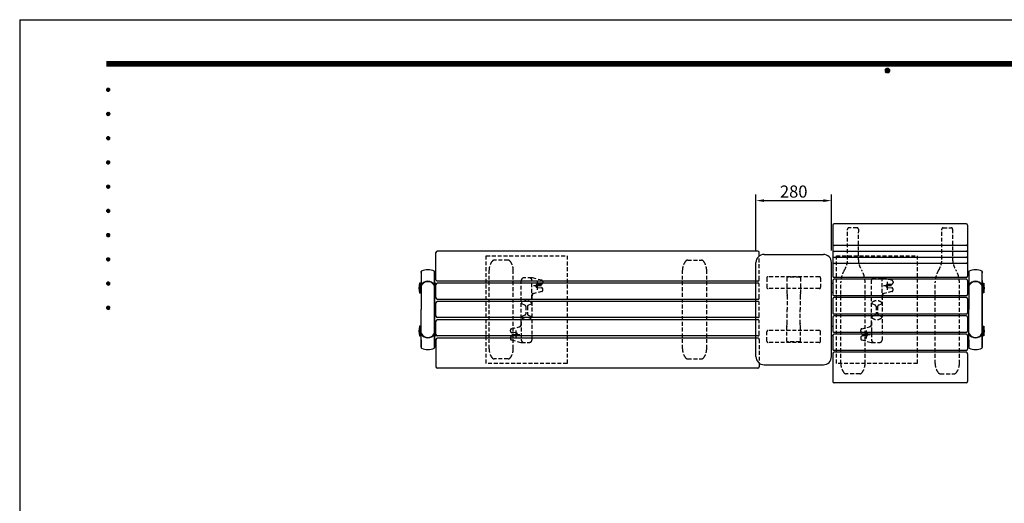
# Model space of a CAD drawing. Extents: x -52946 to -46646, y 13365 to 17820.
# Drawn here: x -52946 to -49291, y 16023 to 17820 of the extents above; entities that cross this region are included whole.
import ezdxf
from ezdxf.enums import TextEntityAlignment as Align

# ---------------------------------------------------------------- set-up
doc = ezdxf.new("R2010")
doc.units = 0
doc.header["$LTSCALE"] = 4.5
doc.linetypes.add('CENTER2', pattern=[28.575, 19.05, -3.175, 3.175, -3.175])
doc.linetypes.add('HIDDEN2', pattern=[4.7625, 3.175, -1.5875])
doc.layers.get('0').update_dxf_attribs({"linetype": 'CONTINUOUS'})
doc.layers.get('DEFPOINTS').update_dxf_attribs({"linetype": 'CONTINUOUS'})
for name, color, linetype in [('P001', 131, 'CONTINUOUS'), ('P010', 101, 'CONTINUOUS'), ('P013', 11, 'CONTINUOUS'), ('P901', 135, 'CONTINUOUS'), ('P902', 185, 'CONTINUOUS'), ('P909', 55, 'CONTINUOUS'), ('P910', 105, 'CONTINUOUS'), ('P913', 15, 'CONTINUOUS'), ('P914', 65, 'CONTINUOUS'), ('P_1CENTER', 2, 'CONTINUOUS'), ('P_2DIM', 6, 'CONTINUOUS'), ('P_5DRAWFRAME', 104, 'CONTINUOUS')]:
    doc.layers.add(name, color=color, linetype=linetype)
doc.styles.add('BIGFONT', font='simplex.shx', dxfattribs={"bigfont": 'bigfont.shx'})
doc.dimstyles.new('DIMBIGFONT$0', dxfattribs={"dimtxt": 3, "dimasz": 2, "dimexe": 1.5, "dimexo": 3, "dimgap": 0.75, "dimtad": 1, "dimdec": 1, "dimdsep": 46, "dimtxsty": 'BIGFONT', "dimcen": 0, "dimclrt": 230, "dimadec": 0, "dimazin": 0, "dimtfac": 0.6, "dimtdec": 1, "dimtmove": 2, "dimatfit": 3, "dimldrblk": 'DOT', "dimfxl": 0, "dimtvp": 1, "dimtolj": 1, "dimarcsym": 0})

# ---------------------------------------------------------------- blocks, each defined once
blk = doc.blocks.new('DFP3')
at = {"color": 0}
for p, q in [((21.5, 286.6), (408, 286.6)), ((21.5, 286.55), (408, 286.55)), ((21.5, 286.5), (408, 286.5)), ((21.5, 286.45), (408, 286.45)), ((21.5, 286.4), (408, 286.4)), ((408, 286.35), (21.5, 286.35)), ((21.5, 286.3), (408, 286.3)), ((408, 286.25), (21.5, 286.25)), ((21.5, 286.2), (408, 286.2)), ((408, 286.15), (21.5, 286.15)), ((21.5, 286.1), (408, 286.1)), ((21.5, 286.05), (408, 286.05)), ((21.5, 286), (408, 286)), ((21.5, 285.95), (408, 285.95)), ((21.5, 285.9), (408, 285.9)), ((21.5, 285.85), (408, 285.85)), ((21.5, 285.8), (408, 285.8)), ((21.5, 285.75), (408, 285.75)), ((21.5, 285.7), (408, 285.7)), ((408, 285.65), (21.5, 285.65)), ((21.5, 285.6), (408, 285.6)), ((214.15, 284.4), (214.75, 285)), ((214.15, 284.33), (214.82, 285)), ((214.15, 284.48), (214.67, 285)), ((214.15, 284.47), (214.82, 283.8)), ((214.15, 284.4), (214.75, 283.8)), ((214.15, 284.32), (214.67, 283.8)), ((214.16, 284.27), (214.88, 284.99)), ((214.16, 284.53), (214.88, 283.81)), ((214.17, 284.56), (214.59, 284.98)), ((214.17, 284.24), (214.59, 283.82)), ((214.18, 284.22), (214.93, 284.97)), ((214.18, 284.58), (214.93, 283.83)), ((214.2, 284.17), (214.98, 284.95)), ((214.2, 284.63), (214.98, 283.85)), ((214.22, 284.12), (215.03, 284.93)), ((214.22, 284.68), (214.47, 284.93)), ((214.22, 284.68), (215.03, 283.87)), ((214.22, 284.12), (214.47, 283.87)), ((214.25, 284.07), (215.08, 284.9)), ((214.25, 284.73), (215.08, 283.9)), ((214.28, 284.03), (215.12, 284.87)), ((214.28, 284.77), (215.12, 283.93)), ((214.31, 283.99), (215.16, 284.84)), ((214.31, 284.81), (215.16, 283.96)), ((214.34, 284.84), (215.19, 283.99)), ((214.34, 283.96), (215.19, 284.81)), ((214.38, 284.87), (215.22, 284.03)), ((214.38, 283.93), (215.22, 284.77)), ((214.42, 284.9), (215.25, 284.07)), ((214.42, 283.9), (215.25, 284.73)), ((214.47, 284.93), (215.28, 284.12)), ((214.47, 283.87), (215.28, 284.68)), ((214.52, 284.95), (215.3, 284.17)), ((214.52, 283.85), (215.3, 284.63)), ((214.57, 284.97), (215.32, 284.22)), ((214.57, 283.83), (215.32, 284.58)), ((214.62, 284.99), (215.34, 284.27)), ((214.62, 283.81), (215.34, 284.53)), ((214.68, 285), (215.35, 284.33)), ((214.68, 283.8), (215.35, 284.47)), ((214.75, 285), (215.35, 284.4)), ((214.75, 283.8), (215.35, 284.4)), ((214.83, 284.99), (215.34, 284.48)), ((214.83, 283.81), (215.34, 284.32)), ((214.92, 284.98), (215.33, 284.57)), ((214.92, 283.82), (215.33, 284.23)), ((215.04, 284.93), (215.28, 284.69)), ((215.04, 283.87), (215.28, 284.11)), ((21.5, 279.65), (21.9, 280.05)), ((21.5, 279.65), (21.9, 279.25)), ((21.51, 279.73), (21.82, 280.04)), ((21.51, 279.58), (21.97, 280.04)), ((21.51, 279.72), (21.97, 279.26)), ((21.51, 279.57), (21.82, 279.26)), ((21.52, 279.53), (22.02, 280.03)), ((21.52, 279.77), (22.02, 279.27)), ((21.54, 279.48), (22.07, 280.01)), ((21.54, 279.82), (22.07, 279.29)), ((21.55, 279.84), (21.71, 280)), ((21.55, 279.46), (21.71, 279.3)), ((21.56, 279.43), (22.12, 279.99)), ((21.56, 279.87), (22.12, 279.31)), ((21.59, 279.39), (22.16, 279.96)), ((21.59, 279.91), (22.16, 279.34)), ((21.63, 279.94), (22.19, 279.38)), ((21.63, 279.36), (22.19, 279.92)), ((21.67, 279.98), (22.23, 279.42)), ((21.67, 279.32), (22.23, 279.88)), ((21.71, 280), (22.25, 279.46)), ((21.71, 279.3), (22.25, 279.84)), ((21.76, 280.03), (22.28, 279.51)), ((21.76, 279.27), (22.28, 279.79)), ((21.82, 280.04), (22.29, 279.57)), ((21.82, 279.26), (22.29, 279.73)), ((21.88, 280.05), (22.3, 279.63)), ((21.88, 279.25), (22.3, 279.67)), ((21.95, 280.05), (22.3, 279.7)), ((21.95, 279.25), (22.3, 279.6)), ((22.05, 280.02), (22.27, 279.8)), ((22.05, 279.28), (22.27, 279.5)), ((21.5, 273.65), (21.9, 274.05)), ((21.5, 273.65), (21.9, 273.25)), ((21.51, 273.73), (21.82, 274.04)), ((21.51, 273.58), (21.97, 274.04)), ((21.51, 273.72), (21.97, 273.26)), ((21.51, 273.57), (21.82, 273.26)), ((21.52, 273.53), (22.02, 274.03)), ((21.52, 273.77), (22.02, 273.27)), ((21.54, 273.48), (22.07, 274.01)), ((21.54, 273.82), (22.07, 273.29)), ((21.55, 273.84), (21.71, 274)), ((21.55, 273.46), (21.71, 273.3)), ((21.56, 273.43), (22.12, 273.99)), ((21.56, 273.87), (22.12, 273.31)), ((21.59, 273.39), (22.16, 273.96)), ((21.59, 273.91), (22.16, 273.34)), ((21.63, 273.94), (22.19, 273.38)), ((21.63, 273.36), (22.19, 273.92)), ((21.67, 273.98), (22.23, 273.42)), ((21.67, 273.32), (22.23, 273.88)), ((21.71, 274), (22.25, 273.46)), ((21.71, 273.3), (22.25, 273.84)), ((21.76, 274.03), (22.28, 273.51)), ((21.76, 273.27), (22.28, 273.79)), ((21.82, 274.04), (22.29, 273.57)), ((21.82, 273.26), (22.29, 273.73)), ((21.88, 274.05), (22.3, 273.63)), ((21.88, 273.25), (22.3, 273.67)), ((21.95, 274.05), (22.3, 273.7)), ((21.95, 273.25), (22.3, 273.6)), ((22.05, 274.02), (22.27, 273.8)), ((22.05, 273.28), (22.27, 273.5)), ((21.5, 267.65), (21.9, 268.05)), ((21.51, 267.73), (21.82, 268.04)), ((21.51, 267.58), (21.97, 268.04)), ((21.82, 268.04), (22.29, 267.57)), ((21.88, 268.05), (22.3, 267.63)), ((21.95, 268.05), (22.3, 267.7)), ((21.5, 267.65), (21.9, 267.25)), ((21.51, 267.72), (21.97, 267.26)), ((21.51, 267.57), (21.82, 267.26)), ((21.52, 267.53), (22.02, 268.03)), ((21.52, 267.77), (22.02, 267.27)), ((21.54, 267.48), (22.07, 268.01)), ((21.54, 267.82), (22.07, 267.29)), ((21.55, 267.84), (21.71, 268)), ((21.55, 267.46), (21.71, 267.3)), ((21.56, 267.43), (22.12, 267.99)), ((21.56, 267.87), (22.12, 267.31)), ((21.59, 267.39), (22.16, 267.96)), ((21.59, 267.91), (22.16, 267.34)), ((21.63, 267.94), (22.19, 267.38)), ((21.63, 267.36), (22.19, 267.92)), ((21.67, 267.98), (22.23, 267.42)), ((21.67, 267.32), (22.23, 267.88)), ((21.71, 268), (22.25, 267.46)), ((21.71, 267.3), (22.25, 267.84)), ((21.76, 268.03), (22.28, 267.51)), ((21.76, 267.27), (22.28, 267.79)), ((21.82, 267.26), (22.29, 267.73)), ((21.88, 267.25), (22.3, 267.67)), ((21.95, 267.25), (22.3, 267.6)), ((22.05, 268.02), (22.27, 267.8)), ((22.05, 267.28), (22.27, 267.5)), ((21.5, 261.65), (21.9, 262.05)), ((21.5, 261.65), (21.9, 261.25)), ((21.51, 261.73), (21.82, 262.04)), ((21.51, 261.58), (21.97, 262.04)), ((21.51, 261.72), (21.97, 261.26)), ((21.51, 261.57), (21.82, 261.26)), ((21.52, 261.53), (22.02, 262.03)), ((21.52, 261.77), (22.02, 261.27)), ((21.54, 261.48), (22.07, 262.01)), ((21.54, 261.82), (22.07, 261.29)), ((21.55, 261.84), (21.71, 262)), ((21.55, 261.46), (21.71, 261.3)), ((21.56, 261.43), (22.12, 261.99)), ((21.56, 261.87), (22.12, 261.31)), ((21.59, 261.39), (22.16, 261.96)), ((21.59, 261.91), (22.16, 261.34)), ((21.63, 261.94), (22.19, 261.38)), ((21.63, 261.36), (22.19, 261.92)), ((21.67, 261.98), (22.23, 261.42)), ((21.67, 261.32), (22.23, 261.88)), ((21.71, 262), (22.25, 261.46)), ((21.71, 261.3), (22.25, 261.84)), ((21.76, 262.03), (22.28, 261.51)), ((21.76, 261.27), (22.28, 261.79)), ((21.82, 262.04), (22.29, 261.57)), ((21.82, 261.26), (22.29, 261.73)), ((21.88, 262.05), (22.3, 261.63)), ((21.88, 261.25), (22.3, 261.67)), ((21.95, 262.05), (22.3, 261.7)), ((21.95, 261.25), (22.3, 261.6)), ((22.05, 262.02), (22.27, 261.8)), ((22.05, 261.28), (22.27, 261.5)), ((21.5, 255.65), (21.9, 256.05)), ((21.51, 255.73), (21.82, 256.04)), ((21.51, 255.58), (21.97, 256.04)), ((21.52, 255.53), (22.02, 256.03)), ((21.54, 255.48), (22.07, 256.01)), ((21.55, 255.84), (21.71, 256)), ((21.56, 255.43), (22.12, 255.99)), ((21.56, 255.87), (22.12, 255.31)), ((21.59, 255.39), (22.16, 255.96)), ((21.59, 255.91), (22.16, 255.34)), ((21.63, 255.94), (22.19, 255.38)), ((21.63, 255.36), (22.19, 255.92)), ((21.67, 255.98), (22.23, 255.42)), ((21.67, 255.32), (22.23, 255.88)), ((21.71, 256), (22.25, 255.46)), ((21.76, 256.03), (22.28, 255.51)), ((21.82, 256.04), (22.29, 255.57)), ((21.88, 256.05), (22.3, 255.63)), ((21.95, 256.05), (22.3, 255.7)), ((22.05, 256.02), (22.27, 255.8)), ((21.5, 255.65), (21.9, 255.25)), ((21.51, 255.72), (21.97, 255.26)), ((21.51, 255.57), (21.82, 255.26)), ((21.52, 255.77), (22.02, 255.27)), ((21.54, 255.82), (22.07, 255.29)), ((21.55, 255.46), (21.71, 255.3)), ((21.71, 255.3), (22.25, 255.84)), ((21.76, 255.27), (22.28, 255.79)), ((21.82, 255.26), (22.29, 255.73)), ((21.88, 255.25), (22.3, 255.67)), ((21.95, 255.25), (22.3, 255.6)), ((22.05, 255.28), (22.27, 255.5)), ((21.5, 249.65), (21.9, 250.05)), ((21.5, 249.65), (21.9, 249.25)), ((21.51, 249.73), (21.82, 250.04)), ((21.51, 249.58), (21.97, 250.04)), ((21.51, 249.72), (21.97, 249.26)), ((21.51, 249.57), (21.82, 249.26)), ((21.52, 249.53), (22.02, 250.03)), ((21.52, 249.77), (22.02, 249.27)), ((21.54, 249.48), (22.07, 250.01)), ((21.54, 249.82), (22.07, 249.29)), ((21.55, 249.84), (21.71, 250)), ((21.55, 249.46), (21.71, 249.3)), ((21.56, 249.43), (22.12, 249.99)), ((21.56, 249.87), (22.12, 249.31)), ((21.59, 249.39), (22.16, 249.96)), ((21.59, 249.91), (22.16, 249.34)), ((21.63, 249.94), (22.19, 249.38)), ((21.63, 249.36), (22.19, 249.92)), ((21.67, 249.98), (22.23, 249.42)), ((21.67, 249.32), (22.23, 249.88)), ((21.71, 250), (22.25, 249.46)), ((21.71, 249.3), (22.25, 249.84)), ((21.76, 250.03), (22.28, 249.51)), ((21.76, 249.27), (22.28, 249.79)), ((21.82, 250.04), (22.29, 249.57)), ((21.82, 249.26), (22.29, 249.73)), ((21.88, 250.05), (22.3, 249.63)), ((21.88, 249.25), (22.3, 249.67)), ((21.95, 250.05), (22.3, 249.7)), ((21.95, 249.25), (22.3, 249.6)), ((22.05, 250.02), (22.27, 249.8)), ((22.05, 249.28), (22.27, 249.5)), ((21.5, 243.65), (21.9, 244.05)), ((21.51, 243.73), (21.82, 244.04)), ((21.51, 243.58), (21.97, 244.04)), ((21.51, 243.72), (21.97, 243.26)), ((21.52, 243.53), (22.02, 244.03)), ((21.52, 243.77), (22.02, 243.27)), ((21.54, 243.48), (22.07, 244.01)), ((21.54, 243.82), (22.07, 243.29)), ((21.55, 243.84), (21.71, 244)), ((21.56, 243.43), (22.12, 243.99)), ((21.56, 243.87), (22.12, 243.31)), ((21.59, 243.39), (22.16, 243.96)), ((21.59, 243.91), (22.16, 243.34)), ((21.63, 243.94), (22.19, 243.38)), ((21.63, 243.36), (22.19, 243.92)), ((21.67, 243.98), (22.23, 243.42)), ((21.67, 243.32), (22.23, 243.88)), ((21.71, 244), (22.25, 243.46)), ((21.71, 243.3), (22.25, 243.84)), ((21.76, 244.03), (22.28, 243.51)), ((21.76, 243.27), (22.28, 243.79)), ((21.82, 244.04), (22.29, 243.57)), ((21.82, 243.26), (22.29, 243.73)), ((21.88, 244.05), (22.3, 243.63)), ((21.88, 243.25), (22.3, 243.67)), ((21.95, 244.05), (22.3, 243.7)), ((22.05, 244.02), (22.27, 243.8)), ((21.5, 243.65), (21.9, 243.25)), ((21.51, 243.57), (21.82, 243.26)), ((21.55, 243.46), (21.71, 243.3)), ((21.95, 243.25), (22.3, 243.6)), ((22.05, 243.28), (22.27, 243.5)), ((21.5, 237.65), (21.9, 238.05)), ((21.5, 237.65), (21.9, 237.25)), ((21.51, 237.73), (21.82, 238.04)), ((21.51, 237.58), (21.97, 238.04)), ((21.51, 237.72), (21.97, 237.26)), ((21.51, 237.57), (21.82, 237.26)), ((21.52, 237.53), (22.02, 238.03)), ((21.52, 237.77), (22.02, 237.27)), ((21.54, 237.48), (22.07, 238.01)), ((21.54, 237.82), (22.07, 237.29)), ((21.55, 237.84), (21.71, 238)), ((21.55, 237.46), (21.71, 237.3)), ((21.56, 237.43), (22.12, 237.99)), ((21.56, 237.87), (22.12, 237.31)), ((21.59, 237.39), (22.16, 237.96)), ((21.59, 237.91), (22.16, 237.34)), ((21.63, 237.94), (22.19, 237.38)), ((21.63, 237.36), (22.19, 237.92)), ((21.67, 237.98), (22.23, 237.42)), ((21.67, 237.32), (22.23, 237.88)), ((21.71, 238), (22.25, 237.46)), ((21.71, 237.3), (22.25, 237.84)), ((21.76, 238.03), (22.28, 237.51)), ((21.76, 237.27), (22.28, 237.79)), ((21.82, 238.04), (22.29, 237.57)), ((21.82, 237.26), (22.29, 237.73)), ((21.88, 238.05), (22.3, 237.63)), ((21.88, 237.25), (22.3, 237.67)), ((21.95, 238.05), (22.3, 237.7)), ((21.95, 237.25), (22.3, 237.6)), ((22.05, 238.02), (22.27, 237.8)), ((22.05, 237.28), (22.27, 237.5)), ((21.5, 231.65), (21.9, 232.05)), ((21.5, 231.65), (21.9, 231.25)), ((21.51, 231.73), (21.82, 232.04)), ((21.51, 231.58), (21.97, 232.04)), ((21.51, 231.72), (21.97, 231.26)), ((21.51, 231.57), (21.82, 231.26)), ((21.52, 231.53), (22.02, 232.03)), ((21.52, 231.77), (22.02, 231.27)), ((21.54, 231.48), (22.07, 232.01)), ((21.54, 231.82), (22.07, 231.29)), ((21.55, 231.84), (21.71, 232)), ((21.56, 231.43), (22.12, 231.99)), ((21.56, 231.87), (22.12, 231.31)), ((21.59, 231.39), (22.16, 231.96)), ((21.59, 231.91), (22.16, 231.34)), ((21.63, 231.94), (22.19, 231.38)), ((21.63, 231.36), (22.19, 231.92)), ((21.67, 231.98), (22.23, 231.42)), ((21.67, 231.32), (22.23, 231.88)), ((21.71, 232), (22.25, 231.46)), ((21.71, 231.3), (22.25, 231.84)), ((21.76, 232.03), (22.28, 231.51)), ((21.76, 231.27), (22.28, 231.79)), ((21.82, 232.04), (22.29, 231.57)), ((21.82, 231.26), (22.29, 231.73)), ((21.88, 232.05), (22.3, 231.63)), ((21.88, 231.25), (22.3, 231.67)), ((21.95, 232.05), (22.3, 231.7)), ((21.95, 231.25), (22.3, 231.6)), ((22.05, 232.02), (22.27, 231.8)), ((22.05, 231.28), (22.27, 231.5)), ((21.55, 231.46), (21.71, 231.3)), ((21.5, 225.65), (21.9, 226.05)), ((21.5, 225.65), (21.9, 225.25)), ((21.51, 225.73), (21.82, 226.04)), ((21.51, 225.58), (21.97, 226.04)), ((21.51, 225.72), (21.97, 225.26)), ((21.51, 225.57), (21.82, 225.26)), ((21.52, 225.53), (22.02, 226.03)), ((21.52, 225.77), (22.02, 225.27)), ((21.54, 225.48), (22.07, 226.01)), ((21.54, 225.82), (22.07, 225.29)), ((21.55, 225.84), (21.71, 226)), ((21.55, 225.46), (21.71, 225.3)), ((21.56, 225.43), (22.12, 225.99)), ((21.56, 225.87), (22.12, 225.31)), ((21.59, 225.39), (22.16, 225.96)), ((21.59, 225.91), (22.16, 225.34)), ((21.63, 225.94), (22.19, 225.38)), ((21.63, 225.36), (22.19, 225.92)), ((21.67, 225.98), (22.23, 225.42)), ((21.67, 225.32), (22.23, 225.88)), ((21.71, 226), (22.25, 225.46)), ((21.71, 225.3), (22.25, 225.84)), ((21.76, 226.03), (22.28, 225.51)), ((21.76, 225.27), (22.28, 225.79)), ((21.82, 226.04), (22.29, 225.57)), ((21.82, 225.26), (22.29, 225.73)), ((21.88, 226.05), (22.3, 225.63)), ((21.88, 225.25), (22.3, 225.67)), ((21.95, 226.05), (22.3, 225.7)), ((21.95, 225.25), (22.3, 225.6)), ((22.05, 226.02), (22.27, 225.8)), ((22.05, 225.28), (22.27, 225.5))]:
    blk.add_line(p, q, dxfattribs=at)
at = {"layer": 'DEFPOINTS', "color": 0}
for q in [(0, 0), (420, 297)]:
    blk.add_line((0, 297), q, dxfattribs=at)
at = {"color": 83, "ltscale": 0.5, "style": 'BIGFONT', "flags": 8}
for tag, p in [('REV04', (26.47, 27.61)), ('REV03', (26.47, 21.7)), ('REV02', (26.47, 15.58)), ('REV01', (26.47, 10.33))]:
    blk.add_attdef(tag, text='', height=2, dxfattribs=at).set_placement(p, align=Align.BOTTOM_LEFT)
for tag, p in [('REVD4', (80.98, 27.61)), ('R4D', (92.67, 27.61)), ('R4C', (101.8, 27.61)), ('R4A', (110.92, 27.61)), ('REVD3', (80.98, 21.7)), ('R3D', (92.67, 21.7)), ('R3C', (101.8, 21.7)), ('R3A', (110.92, 21.7)), ('REVD2', (80.98, 15.58)), ('R2D', (92.67, 15.58)), ('R2C', (101.8, 15.58)), ('R2A', (110.92, 15.58)), ('REVD1', (80.98, 10.33)), ('R1D', (92.67, 10.33)), ('R1C', (101.8, 10.33)), ('R1A', (110.92, 10.33))]:
    blk.add_attdef(tag, text='', height=2, dxfattribs=at).set_placement(p, align=Align.BOTTOM_CENTER)
at = {"color": 83, "style": 'BIGFONT'}
for tag, height, p in [('PROJECT1', 4, (283.38, 25.6)), ('DATE', 3, (344.68, 25.84)), ('SCALE', 3, (379.68, 25.84)), ('PROJECT2', 4, (284.2, 17.84)), ('PROJECT3', 4, (284.2, 10.57)), ('DWGNO', 3, (358.68, 10.57))]:
    blk.add_attdef(tag, text='', height=height, dxfattribs=at).set_placement(p, align=Align.BOTTOM_CENTER)
blk = doc.blocks.new('A$C029E7CDD')
at = {"layer": 'P914', "linetype": 'HIDDEN2'}
for points in [[(-130, 200), (170, 200), (170, -200), (-130, -200)], [(1170, 200), (1470, 200), (1470, -200), (1170, -200)]]:
    blk.add_lwpolyline(points, close=True, dxfattribs=at)
blk = doc.blocks.new('A$C4EC63074')
at = {"layer": 'P010'}
for p, q in [((0, 131.5), (0, 132)), ((0, 88.4), (0, 88.8)), ((0, 87), (0, 88.4)), ((0, 88.2), (0, 87.5)), ((0, 86.7), (0, 0)), ((0.2, 87.5), (0.2, 87.5)), ((1, 90.4), (1, 89)), ((25, 105.1), (25, 105.1)), ((25, 104.5), (25, 104.5)), ((49.1, 91.7), (48.4, 91.4)), ((50, 90.7), (48.9, 90.5)), ((49, 89), (49, 90.4)), ((49.8, 87.5), (49.8, 87.5)), ((50, 90.7), (50, 88.4)), ((50, 88.4), (50, 86.7)), ((50, 88.2), (50, 87.5)), ((0, -86.7), (0, 0)), ((0, -88.4), (0, -86.7)), ((0, -88.8), (0, -88.4)), ((0.2, -87.5), (0.2, -87.5)), ((1, -89), (1, -90.4)), ((48.4, -91.4), (49.1, -91.7)), ((48.9, -90.5), (50, -90.7)), ((49, -90.4), (49, -89)), ((49.8, -87.5), (49.8, -87.5)), ((50, -86.7), (50, -88.4)), ((50, -88.2), (50, -87.4)), ((50, -88.4), (50, -90.7))]:
    blk.add_line(p, q, dxfattribs=at)
at = {"layer": 'P010', "flags": 128}
for points in [[(0, 141.3), (0, 141.3), (0, 141), (0, 140.1), (0, 138.6), (0, 136.7)], [(0, 138.2), (0, 139.4), (0, 140.3), (0, 141.1)], [(0, 138.2), (0, 135.9), (0, 134)], [(0, 136.7), (0, 134), (0, 131), (0, 126.7), (0, 121.9), (0, 116.5), (0, 114.8), (0, 112.8), (0, 110.3), (0, 106.7), (0, 102.6), (0, 98.1), (0, 93.3), (0, 88.8)], [(0, 132), (0, 129.2), (0, 126.4), (0, 123.8), (0, 121.3), (0, 119.1), (0, 117.8), (0, 116.6), (0, 115.5), (0, 114.5), (0, 113.5), (0, 112.8)], [(50, 141.3), (50, 141.3), (50, 141), (50, 140.1), (50, 138.6), (50, 136.7)], [(50, 138.2), (50, 139.4), (50, 140.3), (50, 141.1)], [(50, 131.7), (50, 135.9), (50, 138.2)], [(50, 108.6), (50, -136.7), (50, 111.2), (50, 112.1), (50, 112.7), (50, 113.5), (50, 114.5), (50, 115.5), (50, 116.6), (50, 117.8), (50, 119.1), (50, 120.9), (50, 122.9), (50, 125.1), (50, 127.3), (50, 129.6), (50, 132)], [(0, 88.8), (0.2, 90.2), (0.9, 91.7)], [(0, 88.4), (0, 88.4)], [(49.8, 87.5), (48.6, 89.9), (48.3, 90.4)], [(0, -88.4), (0, -88.4)], [(0, -136.7), (0, -134), (0, -131), (0, -127.8), (0, -124.3), (0, -120.6), (0, -116.5), (0, -115.3), (0, -113.9), (0, -112.3), (0, -110.3), (0, -106.8), (0, -102.6), (0, -98.2), (0, -93.3), (0, -88.8)], [(0.9, -91.8), (0.2, -90.3), (0, -88.8)], [(0.2, -87.5), (1.4, -89.9), (1.7, -90.4)], [(0, -112.8), (0, -113.5), (0, -114.5), (0, -115.5), (0, -116.6), (0, -117.8), (0, -119.1), (0, -120.9), (0, -122.9), (0, -125.1), (0, -127.3), (0, -129.6), (0, -132)], [(0, -131.7), (0, -135.9), (0, -138.2)], [(0, -141.3), (0, -141.3), (0, -141), (0, -140.1), (0, -138.6), (0, -136.7)], [(0, -138.2), (0, -139.4), (0, -140.3), (0, -141.1)], [(50, -141.3), (50, -141.3), (50, -141), (50, -140.1), (50, -138.6), (50, -136.7)], [(50, -138.2), (50, -139.4), (50, -140.3), (50, -141.1)]]:
    blk.add_lwpolyline(points, dxfattribs=at)
at = {"layer": 'P010'}
for centre, radius, start, end in [((24.9, 91.5), 56.7, 89.8603, 114.6819), ((25.1, 91.5), 56.7, 65.3181, 90.1397), ((1.9, 141.3), 1.92, 113.0231, 173.3131), ((48.2, 141.4), 1.83, 5.264, 68.5604), ((25.1, 76.8), 27.7, 90.2918, 155.1472), ((2, 86.7), 2, 155.9022, 180), ((24.2, 77), 26.1, 136.8898, 156.4232), ((25, 76.7), 28.4, 90.0097, 148.0882), ((25.1, 76.3), 27.3, 90.1536, 137.1492), ((25, 76.7), 28.4, 31.9117, 89.9933), ((24.9, 76.8), 27.7, 31.8344, 89.7493), ((25, 76.5), 27.1, 30.7895, 89.9495), ((24.9, 76.9), 27.6, 29.7192, 31.8597), ((43.3, 85.7), 8.42, 36.7953, 45.6841), ((48, 86.7), 2, 0, 24.0978), ((2, -86.7), 2, 180, 204.0978), ((25.1, -76.8), 27.7, 204.8207, 269.7443), ((25, -76.6), 28.5, 212.1231, 269.9312), ((25, -76.5), 27.1, 210.7895, 269.9498), ((24.9, -76.8), 27.7, 270.2576, 328.1604), ((25, -76.7), 28.4, 270.0072, 328.0897), ((24.9, -76.3), 27.3, 270.1533, 317.1492), ((25.8, -77), 26.1, 316.8898, 336.4232), ((25, -76.9), 27.5, 328.1366, 330.2859), ((42.1, -84.6), 10, 315.019, 322.5057), ((48, -86.7), 2, 335.9022, 0), ((1.8, -141.4), 1.83, 185.264, 248.5604), ((24.9, -91.5), 56.7, 245.3181, 270.1397), ((25.1, -91.5), 56.7, 269.8603, 294.6819), ((48.1, -141.3), 1.92, 293.0231, 353.3131)]:
    blk.add_arc(centre, radius, start, end, dxfattribs=at)
blk = doc.blocks.new('*D60')
at = {"layer": 'DEFPOINTS', "color": 0}
for p in [(-49933.1, 17147.7), (-50213.1, 16918), (-49933.1, 16918)]:
    blk.add_point(p, dxfattribs=at)
at = {"layer": 'P_2DIM', "color": 0, "lineweight": -2}
for p, q in [((-50213.1, 16963), (-50213.1, 17170.2)), ((-50183.1, 17147.7), (-49963.1, 17147.7)), ((-49933.1, 16963), (-49933.1, 17170.2))]:
    blk.add_line(p, q, dxfattribs=at)
at = {"layer": 'P_2DIM', "color": 0}
for points in [[(-50183.1, 17152.7), (-50183.1, 17142.7), (-50213.1, 17147.7)], [(-49963.1, 17152.7), (-49963.1, 17142.7), (-49933.1, 17147.7)]]:
    blk.add_solid(points, dxfattribs=at)
at = {"layer": 'P_2DIM', "color": 230, "insert": (-50073.1, 17181.4), "char_height": 45, "attachment_point": 5, "style": 'BIGFONT'}
blk.add_mtext('\\A1;280', dxfattribs=at)
blk = doc.blocks.new('_DOT')
at = {"color": 0, "linetype": 'ByBlock'}
blk.add_line((-0.5, 0), (-1, 0), dxfattribs=at)
at = {"color": 0, "linetype": 'ByBlock', "const_width": 0.5}
blk.add_lwpolyline([(-0.25, 0, 1), (0.25, 0, 1)], format="xyb", close=True, dxfattribs=at)
blk = doc.blocks.new('A$Cddee7381')
at = {"layer": 'P909', "linetype": 'HIDDEN2'}
for p, q in [((-60, -142.2), (-60, 20)), ((-21.3, 30), (-50, 30)), ((-20, 30), (-21.3, 30)), ((-18.8, 29.7), (-20, 30)), ((-20, -46.9), (-20, 20)), ((16.2, 20.9), (-18.8, 29.7)), ((-0.3, 6), (15.2, 6.8)), ((20, 16.1), (20, 11.8)), ((-12.5, -28.1), (-20, -30)), ((16.2, -20.9), (-12.5, -28.1)), ((-0.3, -6), (15.2, -6.8)), ((20, -11.8), (20, -12.2)), ((20, -16.1), (20, -11.8)), ((-46, -71.7), (-57.2, -66.6)), ((-34.1, -71.7), (-22.9, -66.6)), ((-20, -37.8), (-20, -200)), ((-46, -108.3), (-57.2, -113.4)), ((-43, -76.2), (-43, -103.8)), ((-37, -76.2), (-37, -103.8)), ((-34.1, -108.3), (-22.9, -113.4)), ((-60, -133.1), (-60, -200)), ((-100, -168.2), (-100, -163.9)), ((-96.2, -159.1), (-67.6, -151.9)), ((-79.7, -174), (-95.3, -173.2)), ((-67.6, -151.9), (-60, -150)), ((-100, -192.2), (-100, -191.8)), ((-100, -192.2), (-100, -196.1)), ((-96.2, -200.9), (-61.2, -209.7)), ((-79.7, -186), (-95.3, -186.8)), ((-61.2, -209.7), (-60, -210)), ((-60, -210), (-58.8, -210)), ((-58.8, -210), (-30, -210))]:
    blk.add_line(p, q, dxfattribs=at)
for centre, radius, start, end in [((-50, 20), 10, 90, 180), ((-30, 20), 10, 0, 90), ((-21.3, 20), 10, 75.9638, 90), ((0, 0), 6, 93, 267), ((15, 11.8), 5, 273, 0), ((15, 16.1), 5, 0, 75.9638), ((-10, -37.8), 10, 104.0362, 180), ((15, -11.8), 5, 0, 87), ((15, -16.1), 5, 284.0362, 0), ((-55.8, -63.7), 3.18, 128.4087, 245.6014), ((-40, -83.6), 28.6, 51.5916, 128.4087), ((-48, -76.2), 5, 360, 65.6014), ((-32, -76.2), 5, 114.3986, 180), ((-24.2, -63.7), 3.18, 294.3986, 51.5936), ((-48, -103.8), 5, 294.3986, 0), ((-32, -103.8), 5, 180, 245.6014), ((-70, -142.2), 10, 284.0362, 0), ((-55.8, -116.3), 3.18, 114.3986, 231.5913), ((-40, -96.4), 28.6, 231.5913, 308.4089), ((-24.2, -116.3), 3.18, 308.4064, 65.6014), ((-95, -163.9), 5, 104.0362, 180), ((-95, -168.2), 5, 180, 267), ((-80, -180), 6, 273, 87), ((-95, -191.8), 5, 93, 180), ((-95, -196.1), 5, 180, 255.9638), ((-58.8, -200), 10, 255.9638, 270), ((-50, -200), 10, 180, 270), ((-30, -200), 10, 270, 0)]:
    blk.add_arc(centre, radius, start, end, dxfattribs=at)
at = {"layer": 'P_1CENTER', "linetype": 'CENTER2'}
for p, q in [((15, 0), (-15, 0)), ((0, -15), (0, 15)), ((-95, -180), (-65.1, -180)), ((-80, -165), (-80, -195))]:
    blk.add_line(p, q, dxfattribs=at)
blk = doc.blocks.new('A$C20542949')
at = {"layer": 'P_5DRAWFRAME'}
for p in [(40, 271.2), (1340.1, 271.2)]:
    blk.add_blockref('A$Cddee7381', p, dxfattribs=at)

msp = doc.modelspace()

# ---------------------------------------------------------------- linework, layer by layer
at = {"layer": 'P001'}
for p, q in [((-49928.09, 17056.43), (-49928.09, 16866.66)), ((-49433.09, 17061.43), (-49923.09, 17061.43)), ((-49428.09, 17056.43), (-49428.09, 16866.66)), ((-50206.06, 16960.42), (-51396.06, 16960.42)), ((-49428.09, 16980.87), (-49928.09, 16980.87)), ((-51401.06, 16853.96), (-51401.06, 16955.42)), ((-50201.06, 16941.99), (-50201.06, 16955.42)), ((-50201.06, 16941.99), (-50201.06, 16955.42)), ((-49428.09, 16958.73), (-49928.09, 16958.73)), ((-49428.09, 16936.59), (-49928.09, 16936.59)), ((-49428.09, 16914.45), (-49928.09, 16914.45)), ((-49928.09, 16850.44), (-49928.09, 16798.82)), ((-49433.09, 16861.66), (-49923.09, 16861.66)), ((-49433.09, 16855.44), (-49923.09, 16855.44)), ((-49428.09, 16850.44), (-49428.09, 16798.82)), ((-51401.06, 16785.96), (-51401.06, 16835.96)), ((-50213.1, 16848.96), (-51396.06, 16848.96)), ((-50213.1, 16840.96), (-51396.06, 16840.96)), ((-50213.1, 16780.96), (-51396.06, 16780.96)), ((-49928.09, 16782.6), (-49928.09, 16730.98)), ((-49433.09, 16793.82), (-49923.09, 16793.82)), ((-49433.09, 16787.6), (-49923.09, 16787.6)), ((-49428.09, 16782.6), (-49428.09, 16730.98)), ((-51401.06, 16717.96), (-51401.06, 16767.96)), ((-50213.1, 16772.96), (-51396.06, 16772.96)), ((-50213.1, 16712.96), (-51396.06, 16712.96)), ((-50213.1, 16704.96), (-51396.06, 16704.96)), ((-49928.09, 16714.77), (-49928.09, 16663.15)), ((-49433.09, 16725.98), (-49923.09, 16725.98)), ((-49433.09, 16719.77), (-49923.09, 16719.77)), ((-49428.09, 16714.77), (-49428.09, 16663.15)), ((-51401.06, 16649.96), (-51401.06, 16699.96)), ((-51401.06, 16631.96), (-51401.06, 16530.5)), ((-50213.1, 16644.96), (-51396.06, 16644.96)), ((-50213.1, 16636.96), (-51396.06, 16636.96)), ((-49928.09, 16646.93), (-49928.09, 16595.31)), ((-49433.09, 16658.15), (-49923.09, 16658.15)), ((-49433.09, 16651.93), (-49923.09, 16651.93)), ((-49428.09, 16646.93), (-49428.09, 16595.31)), ((-49928.09, 16579.1), (-49928.09, 16475.12)), ((-49433.09, 16590.31), (-49923.09, 16590.31)), ((-49433.09, 16584.1), (-49923.09, 16584.1)), ((-49428.09, 16579.1), (-49428.09, 16475.12)), ((-50206.06, 16525.5), (-51396.06, 16525.5)), ((-50201.06, 16543.93), (-50201.06, 16530.5)), ((-50201.06, 16543.93), (-50201.06, 16530.5)), ((-49433.09, 16470.12), (-49923.09, 16470.12))]:
    msp.add_line(p, q, dxfattribs=at)
for centre, start, end in [((-49923.09, 17056.43), 90, 180), ((-49433.09, 17056.43), 0, 90), ((-51396.06, 16955.42), 90, 180), ((-50206.06, 16955.42), 0, 90), ((-50206.06, 16955.42), 0, 90), ((-49923.09, 16985.87), 180, 270), ((-49923.09, 16963.73), 180, 270), ((-49433.09, 16985.87), 270, 0), ((-49433.09, 16963.73), 270, 0), ((-49923.09, 16941.59), 180, 270), ((-49433.09, 16941.59), 270, 0), ((-49923.09, 16919.45), 180, 270), ((-49433.09, 16919.45), 270, 0), ((-51396.06, 16853.96), 180, 270), ((-49923.09, 16866.66), 180, 270), ((-49923.09, 16850.44), 90, 180), ((-49433.09, 16866.66), 270, 0), ((-49433.09, 16850.44), 0, 90), ((-51396.06, 16835.96), 90, 180), ((-51396.06, 16785.96), 180, 270), ((-49923.09, 16798.82), 180, 270), ((-49923.09, 16782.6), 90, 180), ((-49433.09, 16798.82), 270, 0), ((-49433.09, 16782.6), 0, 90), ((-51396.06, 16767.96), 90, 180), ((-51396.06, 16717.96), 180, 270), ((-51396.06, 16699.96), 90, 180), ((-49923.09, 16730.98), 180, 270), ((-49923.09, 16714.77), 90, 180), ((-49433.09, 16730.98), 270, 0), ((-49433.09, 16714.77), 0, 90), ((-51396.06, 16649.96), 180, 270), ((-51396.06, 16631.96), 90, 180), ((-49923.09, 16663.15), 180, 270), ((-49923.09, 16646.93), 90, 180), ((-49433.09, 16663.15), 270, 0), ((-49433.09, 16646.93), 0, 90), ((-49923.09, 16595.31), 180, 270), ((-49433.09, 16595.31), 270, 0), ((-49923.09, 16579.1), 90, 180), ((-49433.09, 16579.1), 0, 90), ((-51396.06, 16530.5), 180, 270), ((-50206.06, 16530.5), 270, 0), ((-50206.06, 16530.5), 270, 0), ((-49923.09, 16475.12), 180, 270), ((-49433.09, 16475.12), 270, 0)]:
    msp.add_arc(centre, 5, start, end, dxfattribs=at)
at = {"layer": 'P010'}
for p, q in [((-51458.09, 16839.96), (-51458.09, 16805.96)), ((-51456.09, 16839.96), (-51458.06, 16839.96)), ((-51401.06, 16839.96), (-51406.09, 16839.96)), ((-49928.09, 16839.96), (-49933.1, 16839.96)), ((-49423.06, 16839.96), (-49428.09, 16839.96)), ((-49371.06, 16839.96), (-49373.06, 16839.96)), ((-49371.06, 16839.96), (-49371.06, 16805.96)), ((-51456.09, 16805.96), (-51458.06, 16805.96)), ((-51401.06, 16805.96), (-51406.09, 16805.96)), ((-49928.09, 16805.96), (-49933.1, 16805.96)), ((-49423.06, 16805.96), (-49428.09, 16805.96)), ((-49371.06, 16805.96), (-49373.06, 16805.96)), ((-51458.09, 16679.96), (-51458.09, 16645.96)), ((-51456.09, 16679.96), (-51458.06, 16679.96)), ((-51401.06, 16679.96), (-51406.09, 16679.96)), ((-49928.09, 16679.96), (-49933.1, 16679.96)), ((-49423.06, 16679.96), (-49428.09, 16679.96)), ((-49371.06, 16679.96), (-49373.06, 16679.96)), ((-49371.06, 16679.96), (-49371.06, 16645.96)), ((-51456.09, 16645.96), (-51458.06, 16645.96)), ((-51399.06, 16645.96), (-51406.09, 16645.96)), ((-49928.09, 16645.96), (-49933.1, 16645.96)), ((-49423.06, 16645.96), (-49428.09, 16645.96)), ((-49371.06, 16645.96), (-49373.06, 16645.96))]:
    msp.add_line(p, q, dxfattribs=at)
at = {"layer": 'P013'}
for p, q in [((-50183.1, 16947.96), (-49963.1, 16947.96)), ((-50213.1, 16567.96), (-50213.1, 16917.96)), ((-49933.1, 16567.96), (-49933.1, 16917.96)), ((-51458.09, 16840.86), (-51462.09, 16840.86)), ((-51462.09, 16840.86), (-51462.09, 16805.06)), ((-51458.09, 16840.86), (-51458.09, 16805.06)), ((-49371.06, 16840.86), (-49367.06, 16840.86)), ((-49371.06, 16840.86), (-49371.06, 16805.06)), ((-49367.06, 16840.86), (-49367.06, 16805.06)), ((-51462.09, 16805.06), (-51458.09, 16805.06)), ((-49367.06, 16805.06), (-49371.06, 16805.06)), ((-51458.09, 16680.86), (-51462.09, 16680.86)), ((-51462.09, 16680.86), (-51462.09, 16645.06)), ((-51458.09, 16680.86), (-51458.09, 16645.06)), ((-49371.06, 16680.86), (-49367.06, 16680.86)), ((-49371.06, 16680.86), (-49371.06, 16645.06)), ((-49367.06, 16680.86), (-49367.06, 16645.06)), ((-51462.09, 16645.06), (-51458.09, 16645.06)), ((-49367.06, 16645.06), (-49371.06, 16645.06)), ((-50183.1, 16537.96), (-49963.1, 16537.96))]:
    msp.add_line(p, q, dxfattribs=at)
for centre, radius, start, end in [((-50183.1, 16917.96), 30, 90, 180), ((-49963.1, 16917.96), 30, 0, 90), ((-51382.99, 16822.96), 81.1, 167.24936, 192.75064), ((-49446.17, 16822.96), 81.1, 347.24936, 12.75064), ((-51382.99, 16662.96), 81.1, 167.24936, 192.75064), ((-49446.17, 16662.96), 81.1, 347.24936, 12.75064), ((-50183.1, 16567.96), 30, 180, 270), ((-49963.1, 16567.96), 30, 270, 0)]:
    msp.add_arc(centre, radius, start, end, dxfattribs=at)
at = {"layer": 'P901', "linetype": 'HIDDEN2'}
for p, q in [((-50201.06, 16853.96), (-50201.06, 16941.99)), ((-50206.06, 16848.96), (-50213.1, 16848.96)), ((-50206.06, 16840.96), (-50213.1, 16840.96)), ((-50201.06, 16785.96), (-50201.06, 16835.96)), ((-50206.06, 16780.96), (-50213.1, 16780.96)), ((-50206.06, 16772.96), (-50213.1, 16772.96)), ((-50201.06, 16717.96), (-50201.06, 16767.96)), ((-50206.06, 16712.96), (-50213.1, 16712.96)), ((-50206.06, 16704.96), (-50213.1, 16704.96)), ((-50201.06, 16649.96), (-50201.06, 16699.96)), ((-50206.06, 16644.96), (-50213.1, 16644.96)), ((-50206.06, 16636.96), (-50213.1, 16636.96)), ((-50201.06, 16631.96), (-50201.06, 16543.93))]:
    msp.add_line(p, q, dxfattribs=at)
for centre, start, end in [((-50206.06, 16853.96), 270, 0), ((-50206.06, 16835.96), 0, 90), ((-50206.06, 16785.96), 270, 0), ((-50206.06, 16767.96), 0, 90), ((-50206.06, 16717.96), 270, 0), ((-50206.06, 16699.96), 0, 90), ((-50206.06, 16649.96), 270, 0), ((-50206.06, 16631.96), 0, 90)]:
    msp.add_arc(centre, 5, start, end, dxfattribs=at)
at = {"layer": 'P902', "linetype": 'HIDDEN2'}
for p, q in [((-49838.13, 17046.73), (-49868.11, 17046.73)), ((-49518.06, 17046.73), (-49488.07, 17046.73)), ((-51133.64, 16926.33), (-51184.49, 16926.33)), ((-50466.49, 16926.33), (-50415.64, 16926.33)), ((-51204.06, 16597.34), (-51204.06, 16888.58)), ((-51114.06, 16597.34), (-51114.06, 16888.58)), ((-50486.06, 16597.34), (-50486.06, 16888.58)), ((-50396.06, 16597.34), (-50396.06, 16888.58)), ((-49898.12, 16542.24), (-49898.12, 16844.45)), ((-49808.12, 16542.24), (-49808.12, 16844.45)), ((-49548.06, 16542.24), (-49548.06, 16844.45)), ((-49458.06, 16542.24), (-49458.06, 16844.45)), ((-51133.64, 16559.59), (-51184.49, 16559.59)), ((-50466.49, 16559.59), (-50415.64, 16559.59)), ((-49827.68, 16504.51), (-49878.57, 16504.51)), ((-49528.51, 16504.51), (-49477.62, 16504.51))]:
    msp.add_line(p, q, dxfattribs=at)
for centre, radius, start, end in [((-49868.11, 17041.73), 5, 90, 180.57459), ((-65976.13, 16961.2), 16103.22, 359.893804, 0.286372), ((-49838.13, 17041.73), 5, 359.42541, 90), ((-49838.13, 17041.73), 5, 359.42541, 90), ((-33730.12, 16961.2), 16103.22, 179.713628, 180.106196), ((-49518.06, 17041.73), 5, 90, 180.57459), ((-49518.06, 17041.73), 5, 90, 180.57459), ((-65626.07, 16961.2), 16103.22, 359.893804, 0.286372), ((-49488.07, 17041.73), 5, 359.42541, 90), ((-33380.06, 16961.2), 16103.22, 179.713628, 180.106196), ((-51184.49, 16916.33), 10, 90, 141.92822), ((-51133.64, 16916.33), 10, 38.07178, 90), ((-50466.49, 16916.33), 10, 90, 141.92822), ((-50415.64, 16916.33), 10, 38.07178, 90), ((-49952.94, 16931.5), 80, 327.73274, 359.8938), ((-49753.3, 16931.5), 80, 180.1062, 212.26726), ((-49602.88, 16931.5), 80, 327.73274, 359.8938), ((-49403.24, 16931.5), 80, 180.1062, 212.26726), ((-51149.06, 16888.58), 55, 141.92822, 180), ((-51169.06, 16888.58), 55, 0, 38.07178), ((-50431.06, 16888.58), 55, 141.92822, 180), ((-50451.06, 16888.58), 55, 0, 38.07178), ((-49815.06, 16844.45), 83.06, 147.73274, 180), ((-49891.18, 16844.45), 83.06, 0, 32.26726), ((-49465.01, 16844.45), 83.06, 147.73274, 180), ((-49541.12, 16844.45), 83.06, 0, 32.26726), ((-51149.06, 16597.34), 55, 180, 218.07178), ((-51169.06, 16597.34), 55, 321.92822, 0), ((-50431.06, 16597.34), 55, 180, 218.07178), ((-50451.06, 16597.34), 55, 321.92822, 0), ((-51184.49, 16569.59), 10, 218.07178, 270), ((-51133.64, 16569.59), 10, 270, 321.92822), ((-50466.49, 16569.59), 10, 218.07178, 270), ((-50415.64, 16569.59), 10, 270, 321.92822), ((-49843.12, 16542.24), 55, 180, 218.03375), ((-49863.12, 16542.24), 55, 321.96625, 0), ((-49493.06, 16542.24), 55, 180, 218.03375), ((-49513.06, 16542.24), 55, 321.96625, 0), ((-49878.57, 16514.51), 10, 218.03375, 270), ((-49827.68, 16514.51), 10, 270, 321.96625), ((-49528.51, 16514.51), 10, 218.03375, 270), ((-49477.62, 16514.51), 10, 270, 321.96625)]:
    msp.add_arc(centre, radius, start, end, dxfattribs=at)
at = {"layer": 'P909', "linetype": 'HIDDEN2'}
for p, q in [((-50098.1, 16860.96), (-50098.1, 16807.04)), ((-50050.1, 16862.96), (-50096.1, 16862.96)), ((-50048.1, 16860.96), (-50048.1, 16807.04)), ((-50098.03, 16805.52), (-50097.12, 16796.57)), ((-50097.04, 16795.05), (-50097.04, 16742.96)), ((-50049.17, 16795.05), (-50049.17, 16742.96)), ((-50048.18, 16805.52), (-50049.09, 16796.57)), ((-50097.04, 16690.86), (-50097.04, 16742.96)), ((-50049.17, 16690.86), (-50049.17, 16742.96)), ((-50098.1, 16624.96), (-50098.1, 16678.88)), ((-50098.03, 16680.4), (-50097.12, 16689.34)), ((-50048.18, 16680.4), (-50049.09, 16689.34)), ((-50048.1, 16624.96), (-50048.1, 16678.88)), ((-50050.1, 16622.96), (-50096.1, 16622.96))]:
    msp.add_line(p, q, dxfattribs=at)
for centre, radius, start, end in [((-50096.1, 16860.96), 2, 90, 180), ((-50050.1, 16860.96), 2, 0, 90), ((-50083.1, 16807.04), 15, 180, 185.81527), ((-50112.04, 16795.05), 15, 0, 5.81527), ((-50034.17, 16795.05), 15, 174.18473, 180), ((-50063.1, 16807.04), 15, 354.18473, 0), ((-50083.1, 16678.88), 15, 174.18473, 180), ((-50112.04, 16690.86), 15, 354.18473, 0), ((-50034.17, 16690.86), 15, 180, 185.81527), ((-50063.1, 16678.88), 15, 0, 5.81527), ((-50096.1, 16624.96), 2, 180, 270), ((-50050.1, 16624.96), 2, 270, 0)]:
    msp.add_arc(centre, radius, start, end, dxfattribs=at)
at = {"layer": 'P913', "linetype": 'HIDDEN2'}
for p, q in [((-50173.1, 16859.96), (-50173.1, 16825.96)), ((-49978.1, 16864.96), (-50168.1, 16864.96)), ((-49973.1, 16859.96), (-49973.1, 16825.96)), ((-49978.1, 16820.96), (-50168.1, 16820.96)), ((-50173.1, 16625.96), (-50173.1, 16659.96)), ((-49978.1, 16664.96), (-50168.1, 16664.96)), ((-49973.1, 16625.96), (-49973.1, 16659.96)), ((-49978.1, 16620.96), (-50168.1, 16620.96))]:
    msp.add_line(p, q, dxfattribs=at)
for centre, start, end in [((-50168.1, 16859.96), 90, 180), ((-49978.1, 16859.96), 0, 90), ((-50168.1, 16825.96), 180, 270), ((-49978.1, 16825.96), 270, 0), ((-50168.1, 16659.96), 90, 180), ((-49978.1, 16659.96), 0, 90), ((-50168.1, 16625.96), 180, 270), ((-49978.1, 16625.96), 270, 0)]:
    msp.add_arc(centre, 5, start, end, dxfattribs=at)

# ---------------------------------------------------------------- block references
at = {"layer": 'P910'}
for p in [(-51456.09, 16742.92), (-49423.06, 16742.92)]:
    msp.add_blockref('A$C4EC63074', p, dxfattribs=at)
at = {"layer": 'P_5DRAWFRAME', "xscale": 15, "yscale": 15, "zscale": 15}
msp.add_blockref('DFP3', (-52946.34, 13365), dxfattribs=at)
at = {"layer": 'P_5DRAWFRAME'}
for name, p in [('A$C029E7CDD', (-51084.59, 16742.96)), ('A$C20542949', (-51064.59, 16559.59))]:
    msp.add_blockref(name, p, dxfattribs=at)

# ---------------------------------------------------------------- dimensions: what is measured, and where the dimension line sits
at = {"layer": 'P_2DIM'}
dim = msp.add_linear_dim(base=(-49933.1, 17147.65), p1=(-50213.1, 16917.96), p2=(-49933.1, 16917.96), dimstyle='DIMBIGFONT$0', override={"dimscale": 15}, dxfattribs=at)
dim.commit()
dim.dimension.update_dxf_attribs({"geometry": '*D60', "text_midpoint": (-50073.1, 17181.4)})

doc.saveas('drawing.dxf')
